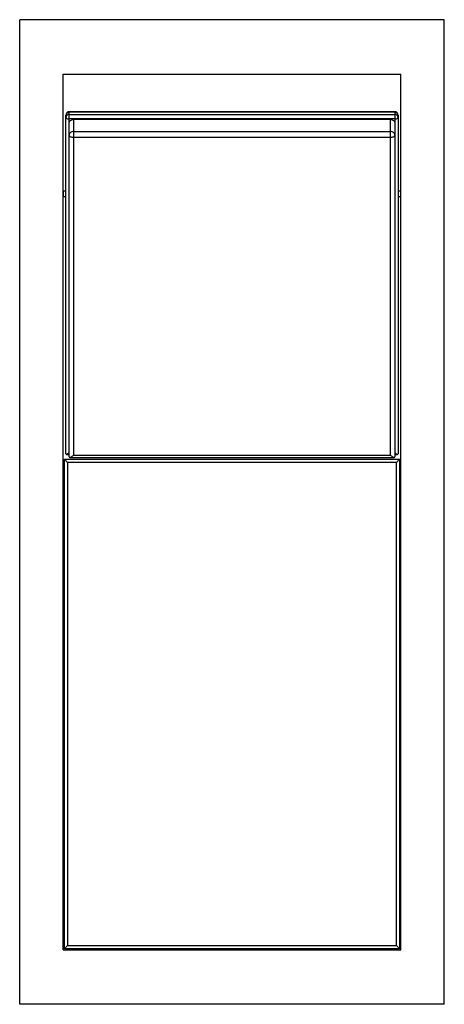
# Model space of a CAD drawing. Units: inches. Extents: x -16.1 to 22.9, y -40 to 50.5.
import ezdxf

# ---------------------------------------------------------------- set-up
doc = ezdxf.new("R2010")
doc.units = ezdxf.units.IN
doc.layers.add('JEC_GIGI_II_COCOON_2D', color=7, linetype='Continuous', true_color=0xe1c657)

# ---------------------------------------------------------------- blocks, each defined once
blk = doc.blocks.new('JEC_PACIFIC_CH_2D')
at = {"color": 7, "linetype": 'Continuous', "lineweight": 25}
for p, q in [((39, 45.25), (0, 45.25)), ((0, -45.25), (0, 45.25)), ((39, -45.25), (39, 45.25)), ((4, 40.25), (35, 40.25)), ((4, -40.25), (4, 40.25)), ((35, -40.25), (35, 40.25)), ((4.25, 5.341), (4.25, 36.49)), ((34.45, 36.79), (4.55, 36.79)), ((4.55, 5.079), (4.55, 36.79)), ((34.45, 36.746), (4.55, 36.746)), ((4.55, 36.539), (34.45, 36.539)), ((34.45, 36.79), (34.45, 5.079)), ((34.75, 36.49), (34.75, 5.341)), ((34.45, 36.126), (4.55, 36.126)), ((4.95, 36.074), (4.95, 5.213)), ((34.05, 36.074), (4.95, 36.074)), ((34.05, 5.213), (34.05, 36.074)), ((4.95, 34.983), (34.05, 34.983)), ((34.05, 34.434), (4.95, 34.434)), ((4.25, 29.5), (4, 29.5)), ((4, 29), (4.25, 29)), ((34.998, 29.5), (34.75, 29.5)), ((34.75, 29), (34.998, 29)), ((4.1, -40.15), (4.1, 4.85)), ((4.4, 4.55), (4.1, 4.85)), ((4.1, 4.85), (34.9, 4.85)), ((4.294, 5.298), (4.55, 5.298)), ((34.6, 4.55), (4.4, 4.55)), ((4.4, 4.55), (4.4, -39.85)), ((4.608, 5.021), (34.392, 5.021)), ((4.95, 5.213), (34.05, 5.213)), ((34.45, 5.298), (34.706, 5.298)), ((34.9, 4.85), (34.6, 4.55)), ((34.6, -39.85), (34.6, 4.55)), ((34.9, 4.85), (34.9, -40.15)), ((4, -40.25), (35, -40.25)), ((4.4, -39.85), (4.1, -40.15)), ((34.9, -40.15), (4.1, -40.15)), ((4.4, -39.85), (34.6, -39.85)), ((34.9, -40.15), (34.6, -39.85)), ((39, -45.25), (0, -45.25))]:
    blk.add_line(p, q, dxfattribs=at)
at = {"color": 8, "linetype": 'Continuous', "lineweight": 25}
blk.add_line((4.034, 29), (4.034, 29.5), dxfattribs=at)
at = {"color": 7, "linetype": 'Continuous', "lineweight": 25, "flags": 128}
for points in [[(4.25, 36.282), (4.256, 36.252), (4.273, 36.223), (4.301, 36.196), (4.338, 36.172), (4.383, 36.153), (4.435, 36.138), (4.491, 36.129), (4.55, 36.126)], [(34.45, 36.126), (34.509, 36.129), (34.565, 36.138), (34.617, 36.153), (34.662, 36.172), (34.699, 36.196), (34.727, 36.223), (34.744, 36.252), (34.75, 36.282)], [(4.55, 35.733), (4.558, 35.799), (4.58, 35.863), (4.617, 35.923), (4.667, 35.974), (4.728, 36.017), (4.797, 36.048), (4.872, 36.068), (4.95, 36.074)], [(34.05, 36.074), (34.128, 36.068), (34.203, 36.048), (34.272, 36.017), (34.333, 35.974), (34.383, 35.923), (34.42, 35.863), (34.442, 35.799), (34.45, 35.733)], [(4.95, 34.983), (4.872, 34.977), (4.797, 34.957), (4.728, 34.926), (4.667, 34.883), (4.617, 34.831), (4.58, 34.772), (4.558, 34.708), (4.55, 34.642)], [(4.55, 34.642), (4.558, 34.601), (4.58, 34.562), (4.617, 34.526), (4.667, 34.495), (4.728, 34.469), (4.797, 34.45), (4.872, 34.438), (4.95, 34.434)], [(34.45, 34.642), (34.442, 34.708), (34.42, 34.772), (34.383, 34.831), (34.333, 34.883), (34.272, 34.926), (34.203, 34.957), (34.128, 34.977), (34.05, 34.983)], [(34.05, 34.434), (34.128, 34.438), (34.203, 34.45), (34.272, 34.469), (34.333, 34.495), (34.383, 34.526), (34.42, 34.562), (34.442, 34.601), (34.45, 34.642)], [(4.55, 5.442), (4.498, 5.4), (4.447, 5.364), (4.4, 5.334), (4.357, 5.313), (4.32, 5.301), (4.29, 5.298), (4.268, 5.303), (4.255, 5.318), (4.25, 5.341)], [(34.45, 5.442), (34.509, 5.395), (34.565, 5.356), (34.617, 5.326), (34.662, 5.306), (34.699, 5.298), (34.727, 5.301), (34.744, 5.316), (34.75, 5.341)], [(4.55, 5.079), (4.555, 5.051), (4.57, 5.031), (4.594, 5.022), (4.626, 5.022), (4.667, 5.032), (4.715, 5.052), (4.768, 5.08), (4.826, 5.117), (4.887, 5.162), (4.95, 5.213)], [(34.05, 5.213), (34.113, 5.162), (34.174, 5.117), (34.232, 5.08), (34.285, 5.052), (34.333, 5.032), (34.374, 5.022), (34.406, 5.022), (34.43, 5.031), (34.445, 5.051), (34.45, 5.079)]]:
    blk.add_lwpolyline(points, dxfattribs=at)
at = {"color": 7, "linetype": 'Continuous', "lineweight": 25}
for centre, radius, start, end in [((4.55, 36.49), 0.3, 90, 180), ((4.53, 36.466), 0.281, 85.86478, 175.15873), ((4.53, 36.259), 0.281, 85.86478, 175.15873), ((34.45, 36.49), 0.3, 0, 90), ((34.47, 36.466), 0.281, 4.84127, 94.13522), ((34.47, 36.259), 0.281, 4.84127, 94.13522)]:
    blk.add_arc(centre, radius, start, end, dxfattribs=at)

msp = doc.modelspace()

# ---------------------------------------------------------------- block references
at = {"layer": 'JEC_GIGI_II_COCOON_2D'}
msp.add_blockref('JEC_PACIFIC_CH_2D', (-16.059, 5.202), dxfattribs=at)

doc.saveas('drawing.dxf')
